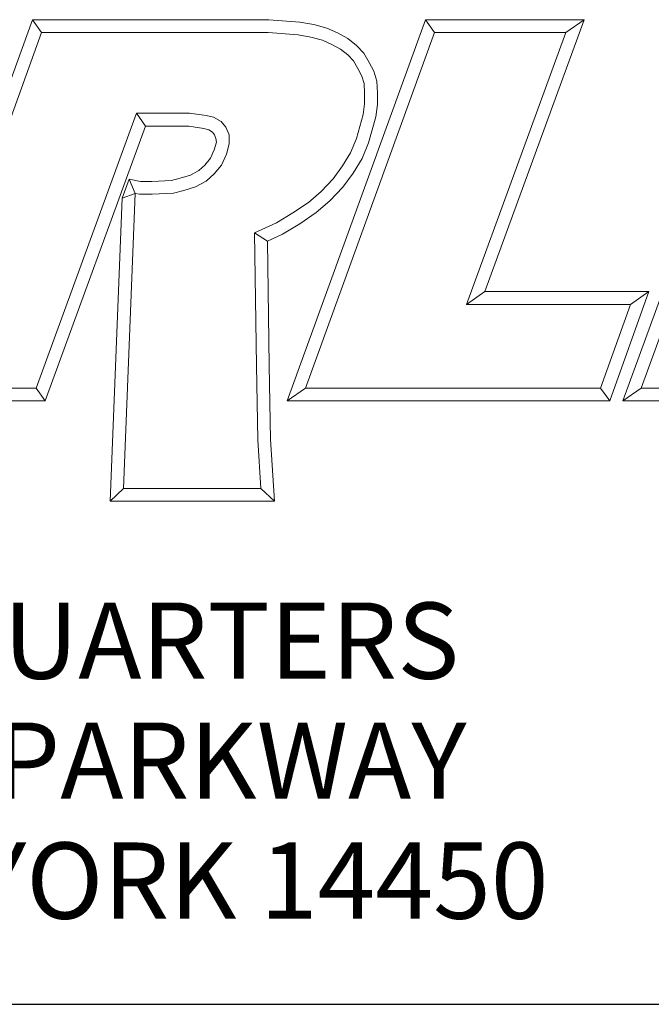
# Model space of a CAD drawing. Units: inches. Extents: x 0.17 to 7.17, y 0.17 to 5.5.
# Drawn here: x 6.23 to 6.62, y 0.17 to 0.77 of the extents above; entities that cross this region are included whole.
import ezdxf

# ---------------------------------------------------------------- set-up
doc = ezdxf.new("R2010")
doc.units = ezdxf.units.IN
doc.header["$LTSCALE"] = 0.666667
doc.header["$MEASUREMENT"] = 0
doc.layers.get('0').update_dxf_attribs({"lineweight": 25})
doc.layers.add('D', color=7, linetype='Continuous', lineweight=18)
doc.layers.add('L', color=7, linetype='Continuous', lineweight=18)
doc.styles.add('FRAMEBTOOLHOLDER', font='arial.ttf')
doc.styles.add('Text Style36', font='arial.ttf')

# ---------------------------------------------------------------- blocks, each defined once
blk = doc.blocks.new('Borders A PLAIN')
at = {"layer": 'L', "color": 7, "linetype": 'Continuous', "lineweight": 25}
blk.add_line((0.24923, 0.24829), (10.74923, 0.24829), dxfattribs=at)
blk = doc.blocks.new('Title Blocks CUSTOMER')
at = {"layer": 'D'}
for p, q in [((14.4, 0.94986), (14.47432, 1.15491)), ((14.47432, 1.15491), (14.69144, 1.15491)), ((14.47432, 1.15491), (14.48258, 1.14312)), ((14.69144, 1.15491), (14.72, 1.15269)), ((14.7083, 0.80451), (14.83531, 1.15491)), ((14.72, 1.15269), (14.73269, 1.15041)), ((14.73269, 1.15041), (14.74491, 1.14711)), ((14.83531, 1.15491), (14.9812, 1.15491)), ((14.83531, 1.15491), (14.84358, 1.14312)), ((14.9812, 1.15491), (14.88993, 0.90507)), ((14.9812, 1.15491), (14.96434, 1.14312)), ((15.01663, 0.80451), (15.14428, 1.15491)), ((14.39133, 0.89135), (14.48258, 1.14312)), ((14.48258, 1.14312), (14.69099, 1.14312)), ((14.69099, 1.14312), (14.7185, 1.14098)), ((14.7185, 1.14098), (14.73011, 1.1389)), ((14.72511, 0.81629), (14.84358, 1.14312)), ((14.74491, 1.14711), (14.75456, 1.14278)), ((14.75456, 1.14278), (14.76393, 1.13776)), ((14.84358, 1.14312), (14.96434, 1.14312)), ((14.96434, 1.14312), (14.87307, 0.89329)), ((15.03347, 0.81629), (15.15253, 1.14312)), ((14.73011, 1.1389), (14.74094, 1.13597)), ((14.74094, 1.13597), (14.74936, 1.13219)), ((14.74936, 1.13219), (14.75744, 1.12787)), ((14.76393, 1.13776), (14.77214, 1.13126)), ((14.77214, 1.13126), (14.77886, 1.12419)), ((14.75744, 1.12787), (14.76417, 1.12253)), ((14.76417, 1.12253), (14.7693, 1.11714)), ((14.77886, 1.12419), (14.7836, 1.11572)), ((14.7693, 1.11714), (14.77328, 1.11003)), ((14.7836, 1.11572), (14.78795, 1.10769)), ((14.77328, 1.11003), (14.77703, 1.10311)), ((14.78795, 1.10769), (14.79085, 1.09828)), ((14.77703, 1.10311), (14.77912, 1.09633)), ((14.77912, 1.09633), (14.7794, 1.08724)), ((14.79085, 1.09828), (14.79119, 1.08743)), ((14.7794, 1.08724), (14.7794, 1.07771)), ((14.79119, 1.08743), (14.79119, 1.07702)), ((14.7794, 1.07771), (14.77825, 1.06793)), ((14.79119, 1.07702), (14.78984, 1.06562)), ((14.56996, 1.06893), (14.47776, 0.81629)), ((14.6187, 1.06893), (14.56996, 1.06893)), ((14.57821, 1.05714), (14.56996, 1.06893)), ((14.63398, 1.06698), (14.6187, 1.06893)), ((14.77825, 1.06793), (14.77193, 1.04565)), ((14.64076, 1.06547), (14.63398, 1.06698)), ((14.64774, 1.06137), (14.64076, 1.06547)), ((14.65209, 1.05615), (14.64774, 1.06137)), ((14.78984, 1.06562), (14.78308, 1.0418)), ((14.57821, 1.05714), (14.486, 0.80451)), ((14.61795, 1.05714), (14.57821, 1.05714)), ((14.63187, 1.05482), (14.61795, 1.05714)), ((14.63626, 1.05367), (14.63187, 1.05482)), ((14.63979, 1.05141), (14.63626, 1.05367)), ((14.64158, 1.04908), (14.63979, 1.05141)), ((14.65506, 1.04894), (14.65209, 1.05615)), ((14.64141, 1.03543), (14.64327, 1.04232)), ((14.64285, 1.04565), (14.64158, 1.04908)), ((14.64327, 1.04232), (14.64285, 1.04565)), ((14.65255, 1.03146), (14.65506, 1.04076)), ((14.65506, 1.04076), (14.65506, 1.04894)), ((14.77193, 1.04565), (14.76662, 1.03268)), ((14.78308, 1.0418), (14.77717, 1.02735)), ((14.63788, 1.02755), (14.64141, 1.03543)), ((14.76662, 1.03268), (14.7592, 1.02051)), ((14.63274, 1.02133), (14.63788, 1.02755)), ((14.64798, 1.02127), (14.65255, 1.03146)), ((14.77717, 1.02735), (14.76902, 1.01397)), ((14.61946, 1.01211), (14.62705, 1.01618)), ((14.62705, 1.01618), (14.63274, 1.02133)), ((14.64128, 1.01316), (14.64798, 1.02127)), ((14.7592, 1.02051), (14.75053, 1.00856)), ((14.76902, 1.01397), (14.75962, 1.00101)), ((14.56322, 1.00828), (14.55683, 0.99078)), ((14.56322, 1.00828), (14.5688, 0.99524)), ((14.56322, 1.00828), (14.5737, 1.00632)), ((14.5737, 1.00632), (14.58391, 1.00632)), ((14.58391, 1.00632), (14.60219, 1.00721)), ((14.60219, 1.00721), (14.61018, 1.00921)), ((14.61018, 1.00921), (14.61946, 1.01211)), ((14.62404, 1.00119), (14.63389, 1.00647)), ((14.63389, 1.00647), (14.64128, 1.01316)), ((14.75053, 1.00856), (14.7395, 0.99692)), ((14.5842, 0.99453), (14.60393, 0.9955)), ((14.60393, 0.9955), (14.61337, 0.99786)), ((14.61337, 0.99786), (14.62404, 1.00119)), ((14.7395, 0.99692), (14.72783, 0.98705)), ((14.75962, 1.00101), (14.7476, 0.98834)), ((14.54584, 0.7123), (14.55683, 0.99078)), ((14.5688, 0.99524), (14.55683, 0.99078)), ((14.5581, 0.72408), (14.5688, 0.99524)), ((14.5688, 0.99524), (14.5726, 0.99453)), ((14.5726, 0.99453), (14.5842, 0.99453)), ((14.72783, 0.98705), (14.71358, 0.97735)), ((14.7476, 0.98834), (14.73497, 0.97766)), ((14.71358, 0.97735), (14.69842, 0.96826)), ((14.73497, 0.97766), (14.71994, 0.96742)), ((14.69842, 0.96826), (14.67842, 0.959)), ((14.71994, 0.96742), (14.70395, 0.95782)), ((14.67842, 0.959), (14.68003, 0.83678)), ((14.69031, 0.95151), (14.67842, 0.959)), ((14.70395, 0.95782), (14.69031, 0.95151)), ((14.69031, 0.95151), (14.69181, 0.83697)), ((14.88993, 0.90507), (14.87307, 0.89329)), ((14.88993, 0.90507), (15.04064, 0.90507)), ((15.04064, 0.90507), (15.00465, 0.80451)), ((15.04064, 0.90507), (15.0239, 0.89329)), ((14.87307, 0.89329), (15.0239, 0.89329)), ((15.0239, 0.89329), (14.99635, 0.81629)), ((14.68003, 0.83678), (14.68128, 0.76873)), ((14.69181, 0.83697), (14.69306, 0.7692)), ((14.47776, 0.81629), (14.35572, 0.81629)), ((14.47776, 0.81629), (14.486, 0.80451)), ((14.72511, 0.81629), (14.7083, 0.80451)), ((14.99635, 0.81629), (14.72511, 0.81629)), ((14.99635, 0.81629), (15.00465, 0.80451)), ((15.01663, 0.80451), (15.03347, 0.81629)), ((15.3209, 0.81629), (15.03347, 0.81629)), ((14.486, 0.80451), (14.35572, 0.80451)), ((15.00465, 0.80451), (14.7083, 0.80451)), ((15.32917, 0.80451), (15.01663, 0.80451)), ((14.69306, 0.7692), (14.69655, 0.7123)), ((14.68128, 0.76873), (14.68401, 0.72408)), ((14.5581, 0.72408), (14.54584, 0.7123)), ((14.68401, 0.72408), (14.5581, 0.72408)), ((14.69655, 0.7123), (14.68401, 0.72408)), ((14.69655, 0.7123), (14.54584, 0.7123)), ((8.30761, 0.25), (15.86761, 0.25))]:
    blk.add_line(p, q, dxfattribs=at)
at = {"layer": 'D', "color": 7, "insert": (14.31939, 0.61924), "char_height": 0.07, "attachment_point": 2, "line_spacing_factor": 0.944221, "style": 'FRAMEBTOOLHOLDER'}
blk.add_mtext('\\fArial|b0|i0;\\H0.0700;WORLD HEADQUARTERS\\P101 PERINTON PARKWAY\\PFAIRPORT, NEW YORK 14450', dxfattribs=at)
at = {"layer": 'D', "color": 7, "style": 'Text Style36'}
blk.add_attdef('PART_NUMBER_001', (11.72164, 0.37586), '', height=0.24, dxfattribs=at)

msp = doc.modelspace()

# ---------------------------------------------------------------- block references
at = {"xscale": 0.6666666666666666, "yscale": 0.6666666666666666, "zscale": 0.6666666666666666}
for name, p in [('Borders A PLAIN', (0, 0)), ('Title Blocks CUSTOMER', (-3.41226, -0.00114))]:
    msp.add_blockref(name, p, dxfattribs=at)

doc.saveas('drawing.dxf')
